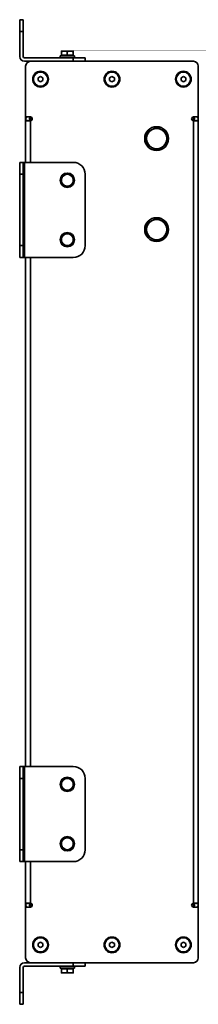
# Model space of a CAD drawing. Units: millimetres. Extents: x -1985 to 5013, y -1429 to 2993.
# Drawn here: x 1780 to 1930, y 69 to 897 of the extents above; entities that cross this region are included whole.
import ezdxf

# ---------------------------------------------------------------- set-up
doc = ezdxf.new("R2010")
doc.units = ezdxf.units.MM
doc.layers.add('Visible Edges(Audipack-ISO)', color=7, linetype='Continuous', lineweight=35)
doc.layers.add('Visible Tangent Edges(Audipack-ISO)', color=7, linetype='Continuous', lineweight=35)

msp = doc.modelspace()

# ---------------------------------------------------------------- linework, layer by layer
at = {"layer": 'Visible Edges(Audipack-ISO)'}
for p, q in [((1782.89, 897.1), (1779.89, 897.1)), ((1779.89, 887.1), (1779.89, 897.1)), ((1782.89, 897.1), (1782.89, 887.1)), ((1779.89, 887.1), (1779.89, 866.1)), ((1782.89, 866.1), (1782.89, 887.1)), ((1817.39, 870.7), (1814.89, 870.7)), ((1814.89, 867.2), (1814.89, 870.26)), ((1822.39, 870.7), (1817.39, 870.7)), ((1819.89, 867.2), (1819.89, 870.26)), ((1824.89, 870.7), (1822.39, 870.7)), ((1824.89, 867.2), (1824.89, 870.26)), ((1783.89, 865.1), (1824.89, 865.1)), ((1783.89, 862.1), (1788.89, 862.1)), ((1788.89, 862.1), (1925.89, 862.1)), ((1813.89, 865.1), (1813.89, 866.7)), ((1813.89, 866.7), (1825.89, 866.7)), ((1819.89, 867.2), (1814.89, 867.2)), ((1815.54, 867.2), (1815.54, 866.7)), ((1824.89, 867.2), (1819.89, 867.2)), ((1824.24, 867.2), (1824.24, 866.7)), ((1824.89, 865.1), (1834.89, 865.1)), ((1825.89, 865.1), (1825.89, 866.7)), ((1834.89, 862.1), (1834.89, 865.1)), ((1784.89, 815.3), (1784.89, 858.1)), ((1929.89, 858.1), (1929.89, 815.3)), ((1795.39, 848.26), (1797.39, 849.41)), ((1795.39, 845.95), (1795.39, 848.26)), ((1797.39, 844.79), (1795.39, 845.95)), ((1797.39, 849.41), (1799.39, 848.26)), ((1799.39, 845.95), (1797.39, 844.79)), ((1799.39, 848.26), (1799.39, 845.95)), ((1855.39, 848.26), (1857.39, 849.41)), ((1855.39, 845.95), (1855.39, 848.26)), ((1857.39, 844.79), (1855.39, 845.95)), ((1857.39, 849.41), (1859.39, 848.26)), ((1859.39, 845.95), (1857.39, 844.79)), ((1859.39, 848.26), (1859.39, 845.95)), ((1915.39, 848.26), (1917.39, 849.41)), ((1915.39, 845.95), (1915.39, 848.26)), ((1917.39, 844.79), (1915.39, 845.95)), ((1917.39, 849.41), (1919.39, 848.26)), ((1919.39, 845.95), (1917.39, 844.79)), ((1919.39, 848.26), (1919.39, 845.95)), ((1784.89, 815.3), (1784.89, 812.02)), ((1784.89, 815.3), (1788.89, 815.3)), ((1784.89, 812.02), (1788.89, 812.02)), ((1784.89, 777.1), (1784.89, 812.02)), ((1785.41, 815.3), (1784.95, 812.71)), ((1788.46, 815.3), (1787.91, 812.19)), ((1788.89, 812.1), (1788.89, 812.02)), ((1925.89, 815.3), (1929.89, 815.3)), ((1925.89, 812.02), (1925.89, 812.1)), ((1925.89, 812.02), (1929.89, 812.02)), ((1926.33, 815.3), (1926.88, 812.19)), ((1929.83, 812.71), (1929.38, 815.3)), ((1929.89, 812.02), (1929.89, 815.3)), ((1929.89, 812.02), (1929.89, 154.19)), ((1779.89, 767.1), (1779.89, 777.1)), ((1782.89, 777.1), (1779.89, 777.1)), ((1782.89, 777.1), (1783.89, 777.1)), ((1782.89, 777.1), (1782.89, 767.1)), ((1824.89, 777.1), (1783.89, 777.1)), ((1779.89, 767.1), (1779.89, 707.1)), ((1782.89, 707.1), (1782.89, 767.1)), ((1834.89, 707.1), (1834.89, 767.1)), ((1779.89, 697.1), (1779.89, 707.1)), ((1782.89, 707.1), (1782.89, 697.1)), ((1779.89, 697.1), (1782.89, 697.1)), ((1782.89, 697.1), (1783.89, 697.1)), ((1783.89, 697.1), (1824.89, 697.1)), ((1784.89, 269.1), (1784.89, 697.1)), ((1779.89, 259.1), (1779.89, 269.1)), ((1782.89, 269.1), (1779.89, 269.1)), ((1782.89, 269.1), (1783.89, 269.1)), ((1782.89, 269.1), (1782.89, 259.1)), ((1824.89, 269.1), (1783.89, 269.1)), ((1779.89, 259.1), (1779.89, 199.1)), ((1782.89, 199.1), (1782.89, 259.1)), ((1834.89, 199.1), (1834.89, 259.1)), ((1779.89, 189.1), (1779.89, 199.1)), ((1782.89, 199.1), (1782.89, 189.1)), ((1779.89, 189.1), (1782.89, 189.1)), ((1782.89, 189.1), (1783.89, 189.1)), ((1783.89, 189.1), (1824.89, 189.1)), ((1784.89, 154.19), (1784.89, 189.1)), ((1784.89, 154.19), (1784.89, 150.9)), ((1788.89, 154.19), (1784.89, 154.19)), ((1788.89, 150.9), (1784.89, 150.9)), ((1784.89, 108.1), (1784.89, 150.9)), ((1784.95, 153.5), (1785.41, 150.9)), ((1788.46, 150.9), (1787.91, 154.02)), ((1788.89, 154.19), (1788.89, 154.1)), ((1929.89, 154.19), (1925.89, 154.19)), ((1925.89, 154.1), (1925.89, 154.19)), ((1929.89, 150.9), (1925.89, 150.9)), ((1926.33, 150.9), (1926.88, 154.02)), ((1929.38, 150.9), (1929.83, 153.5)), ((1929.89, 150.9), (1929.89, 154.19)), ((1929.89, 150.9), (1929.89, 108.1)), ((1795.39, 120.26), (1797.39, 121.41)), ((1795.39, 117.95), (1795.39, 120.26)), ((1797.39, 116.79), (1795.39, 117.95)), ((1797.39, 121.41), (1799.39, 120.26)), ((1799.39, 117.95), (1797.39, 116.79)), ((1799.39, 120.26), (1799.39, 117.95)), ((1855.39, 120.26), (1857.39, 121.41)), ((1855.39, 117.95), (1855.39, 120.26)), ((1857.39, 116.79), (1855.39, 117.95)), ((1857.39, 121.41), (1859.39, 120.26)), ((1859.39, 117.95), (1857.39, 116.79)), ((1859.39, 120.26), (1859.39, 117.95)), ((1915.39, 120.26), (1917.39, 121.41)), ((1915.39, 117.95), (1915.39, 120.26)), ((1917.39, 116.79), (1915.39, 117.95)), ((1917.39, 121.41), (1919.39, 120.26)), ((1919.39, 117.95), (1917.39, 116.79)), ((1919.39, 120.26), (1919.39, 117.95)), ((1779.89, 100.1), (1779.89, 79.1)), ((1782.89, 79.1), (1782.89, 100.1)), ((1788.89, 104.1), (1783.89, 104.1)), ((1824.89, 101.1), (1783.89, 101.1)), ((1925.89, 104.1), (1788.89, 104.1)), ((1813.89, 101.1), (1813.89, 99.5)), ((1825.89, 99.5), (1813.89, 99.5)), ((1815.54, 99), (1815.54, 99.5)), ((1824.24, 99), (1824.24, 99.5)), ((1834.89, 101.1), (1824.89, 101.1)), ((1825.89, 101.1), (1825.89, 99.5)), ((1834.89, 101.1), (1834.89, 104.1)), ((1814.89, 99), (1814.89, 95.95)), ((1814.89, 99), (1819.89, 99)), ((1814.89, 95.5), (1817.39, 95.5)), ((1817.39, 95.5), (1822.39, 95.5)), ((1819.89, 99), (1819.89, 95.95)), ((1819.89, 99), (1824.89, 99)), ((1822.39, 95.5), (1824.89, 95.5)), ((1824.89, 99), (1824.89, 95.95)), ((1779.89, 69.1), (1779.89, 79.1)), ((1782.89, 79.1), (1782.89, 69.1)), ((1779.89, 69.1), (1782.89, 69.1))]:
    msp.add_line(p, q, dxfattribs=at)
for centre, radius in [((1797.39, 847.1), 6.6), ((1797.39, 847.1), 6), ((1857.39, 847.1), 6.6), ((1857.39, 847.1), 6), ((1917.39, 847.1), 6.6), ((1917.39, 847.1), 6), ((1894.89, 797.1), 10), ((1819.89, 762.1), 6), ((1894.89, 720.6), 10), ((1819.89, 712.1), 6), ((1819.89, 254.1), 6), ((1819.89, 204.1), 6), ((1797.39, 119.1), 6.6), ((1797.39, 119.1), 6), ((1857.39, 119.1), 6.6), ((1857.39, 119.1), 6), ((1917.39, 119.1), 6.6), ((1917.39, 119.1), 6)]:
    msp.add_circle(centre, radius, dxfattribs=at)
for centre, radius, start, end in [((1783.89, 866.1), 4, 180, 270), ((1783.89, 866.1), 1, 180, 270), ((1788.89, 812.02), 4, 170, 180), ((1788.89, 812.02), 1, 170, 180), ((1925.89, 812.02), 4, 0, 10), ((1894.89, 797.1), 8.5, 120, 180), ((1894.89, 797.1), 8.5, 60, 120), ((1894.89, 797.1), 8.5, 0, 60), ((1894.89, 797.1), 8.5, 180, 240), ((1894.89, 797.1), 8.5, 300, 0), ((1894.89, 797.1), 8.5, 240, 300), ((1819.89, 762.1), 5, 120, 180), ((1819.89, 762.1), 5, 180, 240), ((1819.89, 762.1), 5, 60, 120), ((1819.89, 762.1), 5, 0, 60), ((1819.89, 762.1), 5, 300, 0), ((1819.89, 762.1), 5, 240, 300), ((1894.89, 720.6), 8.5, 60, 120), ((1894.89, 720.6), 8.5, 120, 180), ((1894.89, 720.6), 8.5, 180, 240), ((1894.89, 720.6), 8.5, 0, 60), ((1894.89, 720.6), 8.5, 300, 0), ((1819.89, 712.1), 5, 120, 180), ((1819.89, 712.1), 5, 180, 240), ((1819.89, 712.1), 5, 60, 120), ((1819.89, 712.1), 5, 0, 60), ((1819.89, 712.1), 5, 300, 0), ((1894.89, 720.6), 8.5, 240, 300), ((1819.89, 712.1), 5, 240, 300), ((1819.89, 254.1), 5, 120, 180), ((1819.89, 254.1), 5, 60, 120), ((1819.89, 254.1), 5, 0, 60), ((1819.89, 254.1), 5, 180, 240), ((1819.89, 254.1), 5, 240, 300), ((1819.89, 254.1), 5, 300, 0), ((1819.89, 204.1), 5, 120, 180), ((1819.89, 204.1), 5, 60, 120), ((1819.89, 204.1), 5, 0, 60), ((1819.89, 204.1), 5, 180, 240), ((1819.89, 204.1), 5, 240, 300), ((1819.89, 204.1), 5, 300, 0), ((1788.89, 154.19), 4, 180, 190), ((1925.89, 154.19), 1, 350, 0), ((1925.89, 154.19), 4, 350, 0)]:
    msp.add_arc(centre, radius, start, end, dxfattribs=at)
at = {"layer": 'Visible Edges(Audipack-ISO)', "extrusion": (0, 0, -1)}
for centre, radius, start, end in [((-1788.89, 858.1), 4, 0, 90), ((-1925.89, 858.1), 4, 90, 180), ((-1788.89, 813.7), 1.6, 90, 270), ((-1925.89, 813.7), 1.6, 270, 90), ((-1925.89, 812.02), 1, 170, 180), ((-1824.89, 767.1), 10, 90, 180), ((-1824.89, 707.1), 10, 180, 270), ((-1824.89, 259.1), 10, 90, 180), ((-1824.89, 199.1), 10, 180, 270), ((-1788.89, 154.19), 1, 350, 0), ((-1788.89, 152.5), 1.6, 90, 270), ((-1925.89, 152.5), 1.6, 270, 90), ((-1788.89, 108.1), 4, 270, 0), ((-1925.89, 108.1), 4, 180, 270), ((-1783.89, 100.1), 4, 0, 90), ((-1783.89, 100.1), 1, 0, 90)]:
    msp.add_arc(centre, radius, start, end, dxfattribs=at)
at = {"layer": 'Visible Edges(Audipack-ISO)'}
for points in [[(1814.89, 870.26), (1814.89, 870.7), (1814.89, 870.7)], [(1817.39, 870.7), (1816.23, 870.7), (1814.89, 870.26)], [(1819.89, 870.26), (1818.55, 870.7), (1817.39, 870.7)], [(1822.39, 870.7), (1821.23, 870.7), (1819.89, 870.26)], [(1824.89, 870.26), (1823.55, 870.7), (1822.39, 870.7)], [(1824.89, 870.7), (1824.89, 870.7), (1824.89, 870.26)], [(1886.39, 802.01), (1888.67, 803.33), (1890.64, 804.47)], [(1890.64, 804.47), (1892.62, 805.6), (1894.89, 806.92)], [(1894.89, 806.92), (1897.17, 805.6), (1899.14, 804.47)], [(1899.14, 804.47), (1901.12, 803.33), (1903.39, 802.01)], [(1886.39, 797.1), (1886.39, 799.38), (1886.39, 802.01)], [(1886.39, 792.2), (1886.39, 794.83), (1886.39, 797.1)], [(1903.39, 802.01), (1903.39, 799.38), (1903.39, 797.1)], [(1903.39, 797.1), (1903.39, 794.83), (1903.39, 792.2)], [(1890.64, 789.74), (1888.67, 790.88), (1886.39, 792.2)], [(1894.89, 787.29), (1892.62, 788.6), (1890.64, 789.74)], [(1899.14, 789.74), (1897.17, 788.6), (1894.89, 787.29)], [(1903.39, 792.2), (1901.12, 790.88), (1899.14, 789.74)], [(1814.89, 764.99), (1816.23, 765.76), (1817.39, 766.43)], [(1814.89, 762.1), (1814.89, 763.44), (1814.89, 764.99)], [(1814.89, 759.22), (1814.89, 760.76), (1814.89, 762.1)], [(1817.39, 766.43), (1818.55, 767.1), (1819.89, 767.88)], [(1819.89, 767.88), (1821.23, 767.1), (1822.39, 766.43)], [(1822.39, 766.43), (1823.55, 765.76), (1824.89, 764.99)], [(1824.89, 764.99), (1824.89, 763.44), (1824.89, 762.1)], [(1824.89, 762.1), (1824.89, 760.76), (1824.89, 759.22)], [(1817.39, 757.77), (1816.23, 758.44), (1814.89, 759.22)], [(1819.89, 756.33), (1818.55, 757.1), (1817.39, 757.77)], [(1822.39, 757.77), (1821.23, 757.1), (1819.89, 756.33)], [(1824.89, 759.22), (1823.55, 758.44), (1822.39, 757.77)], [(1890.64, 727.97), (1892.62, 729.1), (1894.89, 730.42)], [(1894.89, 730.42), (1897.17, 729.1), (1899.14, 727.97)], [(1886.39, 725.51), (1888.67, 726.83), (1890.64, 727.97)], [(1886.39, 720.6), (1886.39, 722.88), (1886.39, 725.51)], [(1886.39, 715.7), (1886.39, 718.33), (1886.39, 720.6)], [(1899.14, 727.97), (1901.12, 726.83), (1903.39, 725.51)], [(1903.39, 725.51), (1903.39, 722.88), (1903.39, 720.6)], [(1903.39, 720.6), (1903.39, 718.33), (1903.39, 715.7)], [(1814.89, 714.99), (1816.23, 715.76), (1817.39, 716.43)], [(1814.89, 712.1), (1814.89, 713.44), (1814.89, 714.99)], [(1814.89, 709.22), (1814.89, 710.76), (1814.89, 712.1)], [(1817.39, 716.43), (1818.55, 717.1), (1819.89, 717.88)], [(1819.89, 717.88), (1821.23, 717.1), (1822.39, 716.43)], [(1822.39, 716.43), (1823.55, 715.76), (1824.89, 714.99)], [(1824.89, 714.99), (1824.89, 713.44), (1824.89, 712.1)], [(1824.89, 712.1), (1824.89, 710.76), (1824.89, 709.22)], [(1890.64, 713.24), (1888.67, 714.38), (1886.39, 715.7)], [(1894.89, 710.79), (1892.62, 712.1), (1890.64, 713.24)], [(1899.14, 713.24), (1897.17, 712.1), (1894.89, 710.79)], [(1903.39, 715.7), (1901.12, 714.38), (1899.14, 713.24)], [(1817.39, 707.77), (1816.23, 708.44), (1814.89, 709.22)], [(1819.89, 706.33), (1818.55, 707.1), (1817.39, 707.77)], [(1822.39, 707.77), (1821.23, 707.1), (1819.89, 706.33)], [(1824.89, 709.22), (1823.55, 708.44), (1822.39, 707.77)], [(1814.89, 256.99), (1816.23, 257.76), (1817.39, 258.43)], [(1814.89, 254.1), (1814.89, 255.44), (1814.89, 256.99)], [(1817.39, 258.43), (1818.55, 259.1), (1819.89, 259.88)], [(1819.89, 259.88), (1821.23, 259.1), (1822.39, 258.43)], [(1822.39, 258.43), (1823.55, 257.76), (1824.89, 256.99)], [(1824.89, 256.99), (1824.89, 255.44), (1824.89, 254.1)], [(1814.89, 251.22), (1814.89, 252.76), (1814.89, 254.1)], [(1817.39, 249.77), (1816.23, 250.44), (1814.89, 251.22)], [(1819.89, 248.33), (1818.55, 249.1), (1817.39, 249.77)], [(1822.39, 249.77), (1821.23, 249.1), (1819.89, 248.33)], [(1824.89, 251.22), (1823.55, 250.44), (1822.39, 249.77)], [(1824.89, 254.1), (1824.89, 252.76), (1824.89, 251.22)], [(1814.89, 206.99), (1816.23, 207.76), (1817.39, 208.43)], [(1817.39, 208.43), (1818.55, 209.1), (1819.89, 209.88)], [(1819.89, 209.88), (1821.23, 209.1), (1822.39, 208.43)], [(1822.39, 208.43), (1823.55, 207.76), (1824.89, 206.99)], [(1814.89, 204.1), (1814.89, 205.44), (1814.89, 206.99)], [(1814.89, 201.22), (1814.89, 202.76), (1814.89, 204.1)], [(1817.39, 199.77), (1816.23, 200.44), (1814.89, 201.22)], [(1819.89, 198.33), (1818.55, 199.1), (1817.39, 199.77)], [(1822.39, 199.77), (1821.23, 199.1), (1819.89, 198.33)], [(1824.89, 201.22), (1823.55, 200.44), (1822.39, 199.77)], [(1824.89, 206.99), (1824.89, 205.44), (1824.89, 204.1)], [(1824.89, 204.1), (1824.89, 202.76), (1824.89, 201.22)], [(1814.89, 95.5), (1814.89, 95.5), (1814.89, 95.95)], [(1814.89, 95.95), (1816.23, 95.5), (1817.39, 95.5)], [(1817.39, 95.5), (1818.55, 95.5), (1819.89, 95.95)], [(1819.89, 95.95), (1821.23, 95.5), (1822.39, 95.5)], [(1822.39, 95.5), (1823.55, 95.5), (1824.89, 95.95)], [(1824.89, 95.95), (1824.89, 95.5), (1824.89, 95.5)]]:
    msp.add_rational_spline(points, [1, 1.0379548493, 1], degree=2, dxfattribs=at)
at = {"layer": 'Visible Tangent Edges(Audipack-ISO)'}
for p, q in [((1779.89, 887.1), (1782.89, 887.1)), ((1824.89, 865.1), (1824.89, 862.1)), ((1784.95, 812.71), (1787.91, 812.19)), ((1788.89, 815.3), (1788.89, 812.1)), ((1788.89, 812.02), (1788.89, 777.1)), ((1925.89, 812.1), (1925.89, 815.3)), ((1925.89, 154.19), (1925.89, 812.02)), ((1926.88, 812.19), (1929.83, 812.71)), ((1783.89, 777.1), (1783.89, 697.1)), ((1779.89, 767.1), (1782.89, 767.1)), ((1782.89, 707.1), (1779.89, 707.1)), ((1788.89, 697.1), (1788.89, 269.1)), ((1783.89, 269.1), (1783.89, 189.1)), ((1779.89, 259.1), (1782.89, 259.1)), ((1782.89, 199.1), (1779.89, 199.1)), ((1788.89, 189.1), (1788.89, 154.19)), ((1787.91, 154.02), (1784.95, 153.5)), ((1788.89, 154.1), (1788.89, 150.9)), ((1925.89, 150.9), (1925.89, 154.1)), ((1929.83, 153.5), (1926.88, 154.02)), ((1824.89, 104.1), (1824.89, 101.1)), ((1782.89, 79.1), (1779.89, 79.1))]:
    msp.add_line(p, q, dxfattribs=at)

doc.saveas('drawing.dxf')
